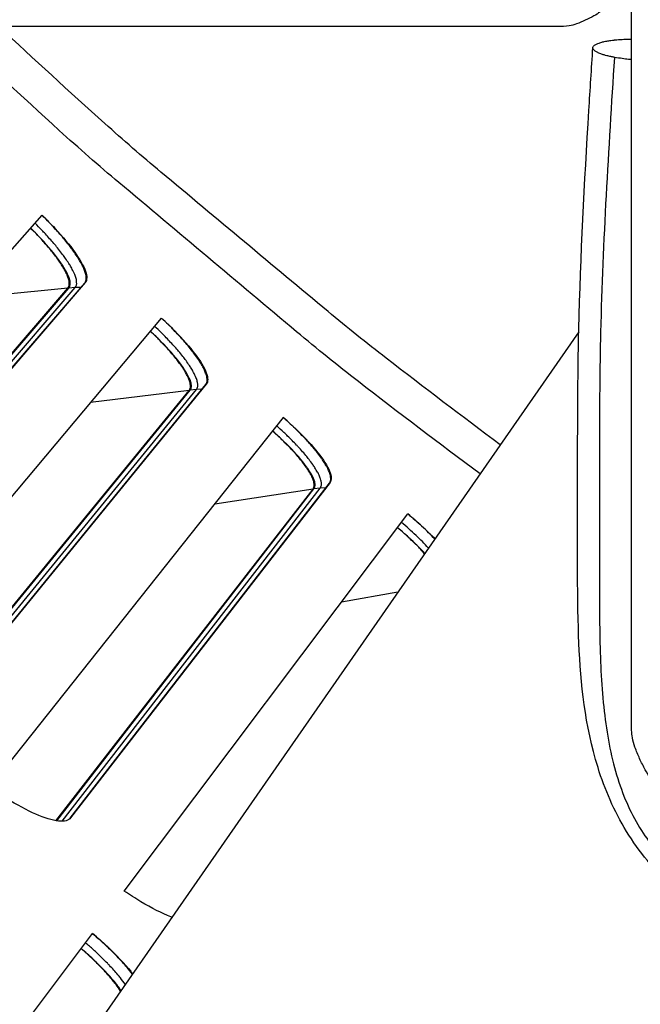
# Model space of a CAD drawing. Units: inches. Extents: x 2 to 86, y 1 to 67.
# Drawn here: x 15.6 to 16.5, y 8.7 to 10.2 of the extents above; entities that cross this region are included whole.
import ezdxf

# ---------------------------------------------------------------- set-up
doc = ezdxf.new("R2010")
doc.units = ezdxf.units.IN
doc.header["$LTSCALE"] = 4
doc.header["$MEASUREMENT"] = 0
for name, color, linetype in [('Fan', 84, 'Continuous'), ('Visible (ANSI)', 7, 'Continuous'), ('Visible Narrow (ANSI)', 7, 'Continuous')]:
    doc.layers.add(name, color=color, linetype=linetype)

msp = doc.modelspace()

# ---------------------------------------------------------------- linework, layer by layer
msp.add_circle((21.73216, 16.81163), 12.42785)
at = {"layer": 'Fan'}
for p, q in [((16.51319, 9.13131), (16.51319, 13.56693)), ((16.39988, 10.20161), (13.52037, 10.20161)), ((16.43235, 9.73234), (15.32192, 8.13564))]:
    msp.add_line(p, q, dxfattribs=at)
at = {"layer": 'Fan', "flags": 128}
for points in [[(16.47781, 10.2372, -0.0354363), (16.46501, 10.22449, -0.0553419), (16.45547, 10.21796, -0.0153522), (16.44226, 10.21143, -0.0154974), (16.4288, 10.20578, -0.0558744), (16.41774, 10.2029, -0.0356092), (16.39988, 10.20161)], [(16.51319, 10.15086, -0.0062571), (16.50418, 10.15174, -0.011412), (16.49927, 10.15239, -0.0006215), (16.4877, 10.15422, -0.0059818), (16.4865, 10.15442, -0.008781), (16.48142, 10.15545, -0.0072901), (16.47535, 10.15688, -0.0127315), (16.47138, 10.15798, -0.0096785), (16.46624, 10.15967, -0.0212451), (16.46338, 10.1608, -0.0150777), (16.45949, 10.16269, -0.0419651), (16.45736, 10.16404, -0.0392289), (16.45535, 10.16583, -0.0880144), (16.45429, 10.16741, -0.105379), (16.45396, 10.16897, -0.1087647), (16.45431, 10.1705, -0.0921571), (16.45539, 10.172, -0.0429053), (16.45739, 10.17361, -0.0443704), (16.45956, 10.17481, -0.0157854), (16.46348, 10.17639, -0.022206), (16.46634, 10.1773, -0.0099135), (16.47151, 10.17859, -0.0131493), (16.47545, 10.17937, -0.00741), (16.48154, 10.18033, -0.0089845), (16.48658, 10.18096, -0.006043), (16.4878, 10.18107, -0.0006369), (16.49932, 10.18199, -0.0115236), (16.50423, 10.18227, -0.0063321), (16.51319, 10.18245)], [(16.55961, 9.02965, -0.0354363), (16.54304, 9.04634, -0.0553419), (16.53451, 9.0588, -0.0153522), (16.52599, 9.07603, -0.0154974), (16.51862, 9.09359, -0.0558744), (16.51487, 9.10802, -0.0356092), (16.51319, 9.13131)]]:
    msp.add_lwpolyline(points, format="xyb", dxfattribs=at)
at = {"layer": 'Fan'}
for points, knots in [([(21.57932, 8.98322), (21.46651, 8.92689), (21.35241, 8.87282), (21.03168, 8.74426), (20.81412, 8.69011), (20.35716, 8.64834), (20.1163, 8.65859), (19.46293, 8.70366), (19.04672, 8.72584), (18.27759, 8.72782), (17.9226, 8.74215), (17.4137, 8.6983), (17.26018, 8.67948), (17.03419, 8.68819), (16.95964, 8.69748), (16.81553, 8.73346), (16.74661, 8.76082), (16.65233, 8.81638), (16.62281, 8.83687), (16.56834, 8.88393), (16.54256, 8.911), (16.51044, 8.95599), (16.50076, 8.97181), (16.4754, 9.02025), (16.46331, 9.05418), (16.43805, 9.15166), (16.43353, 9.21395), (16.42957, 9.34917), (16.43061, 9.42751), (16.43049, 9.5848), (16.4307, 9.66116), (16.43506, 9.84978), (16.44113, 9.96171), (16.4499, 10.10489), (16.45194, 10.13703), (16.45397, 10.16916)], [0.4603303, 0.4603303, 0.4603303, 0.4603303, 1.3258374, 1.3258374, 2.8321845, 2.8321845, 4.4744552, 4.4744552, 7.3257018, 7.3257018, 9.7714274, 9.7714274, 10.809828, 10.809828, 11.323337, 11.323337, 11.8868181, 11.8868181, 12.1531512, 12.1531512, 12.4068205, 12.4068205, 12.5327283, 12.5327283, 12.7873148, 12.7873148, 13.2929599, 13.2929599, 13.8640283, 13.8640283, 14.3770456, 14.3770456, 15.1450566, 15.1450566, 15.3676646, 15.3676646, 15.3676646, 15.3676646]), ([(16.48707, 10.15432), (16.47806, 10.01202), (16.46919, 9.87155), (16.46593, 9.73199), (16.46462, 9.67546), (16.46411, 9.61614), (16.46403, 9.55459), (16.46395, 9.49453), (16.4641, 9.43222), (16.46411, 9.3699), (16.46411, 9.32673), (16.46403, 9.28573), (16.4651, 9.24653), (16.46617, 9.20784), (16.46834, 9.17091), (16.47299, 9.13595), (16.47755, 9.10165), (16.48416, 9.06931), (16.49405, 9.03966), (16.5037, 9.01074), (16.51592, 8.98461), (16.53149, 8.96132), (16.54536, 8.94058), (16.56311, 8.92008), (16.58434, 8.90045), (16.61556, 8.87157), (16.65404, 8.84477), (16.69724, 8.82179), (16.73944, 8.79934), (16.78604, 8.7802), (16.83623, 8.76503), (16.90158, 8.74527), (16.9689, 8.7335), (17.03599, 8.7275), (17.13464, 8.71869), (17.23248, 8.72181), (17.32736, 8.72856), (17.41989, 8.73515), (17.50985, 8.74501), (17.59592, 8.75189), (17.73961, 8.76336), (17.88302, 8.7672), (18.02746, 8.76787), (18.16846, 8.76851), (18.31046, 8.76618), (18.45433, 8.76521), (18.74159, 8.76327), (19.02757, 8.76668), (19.31656, 8.75192), (19.58753, 8.73807), (19.86348, 8.70816), (20.13641, 8.69837), (20.40271, 8.68882), (20.66627, 8.69844), (20.91957, 8.76186), (21.11625, 8.81111), (21.30517, 8.89243), (21.49126, 8.9832)], [0, 0, 0, 0, 0.9788163, 0.9788163, 0.9788163, 1.3751448, 1.3751448, 1.3751448, 1.7619083, 1.7619083, 1.7619083, 2.0300255, 2.0300255, 2.0300255, 2.2948677, 2.2948677, 2.2948677, 2.5548967, 2.5548967, 2.5548967, 2.8086501, 2.8086501, 2.8086501, 3.034649, 3.034649, 3.034649, 3.3668127, 3.3668127, 3.3668127, 3.6909601, 3.6909601, 3.6909601, 4.1124759, 4.1124759, 4.1124759, 4.7320025, 4.7320025, 4.7320025, 5.3365775, 5.3365775, 5.3365775, 6.3465187, 6.3465187, 6.3465187, 7.332086, 7.332086, 7.332086, 9.2988416, 9.2988416, 9.2988416, 11.1430427, 11.1430427, 11.1430427, 12.9427359, 12.9427359, 12.9427359, 14.3401753, 14.3401753, 14.3401753, 14.3401753])]:
    msp.add_open_spline(points, degree=3, knots=knots, dxfattribs=at)
at = {"layer": 'Visible (ANSI)'}
for p, q in [((15.12585, 9.3676), (15.60654, 9.9115)), ((15.22446, 9.31086), (15.64635, 9.79918)), ((15.22569, 9.31059), (15.64783, 9.79933)), ((15.24683, 9.31345), (15.67212, 9.80725)), ((15.67299, 9.80823), (15.24729, 9.31396)), ((15.32386, 9.19718), (15.79009, 9.75353)), ((15.44622, 9.14623), (15.85839, 9.65104)), ((15.85923, 9.65204), (15.44668, 9.14675)), ((15.42393, 9.14305), (15.83284, 9.6423)), ((15.42516, 9.14282), (15.83432, 9.64248)), ((15.52629, 9.03203), (15.97773, 9.60044)), ((15.64994, 8.98431), (16.0487, 9.49979)), ((16.04952, 9.5008), (15.65039, 8.98484)), ((15.62775, 8.98055), (16.02339, 9.49037)), ((15.62898, 8.98035), (16.02486, 9.49059)), ((15.73299, 8.87225), (16.16933, 9.45234)), ((15.16423, 8.11614), (15.684, 8.80713))]:
    msp.add_line(p, q, dxfattribs=at)
at = {"layer": 'Visible (ANSI)', "flags": 128}
for points in [[(16.28037, 9.51381, -0.0049047), (16.09325, 9.65577, -0.0094394), (15.99818, 9.7323, -0.0003702), (15.86139, 9.84689, -0.0003702), (15.72478, 9.96168, -0.0094394), (15.6329, 10.04201, -0.0049047), (15.46058, 10.20161)], [(15.67212, 9.80725, 0.050846), (15.67398, 9.81094, 0.0906474), (15.67441, 9.81323, 0.0301065), (15.67412, 9.81842, 0.0443423), (15.67341, 9.82189, 0.0185922), (15.67122, 9.82827, 0.0243078), (15.66913, 9.83298, 0.0116466), (15.66515, 9.84049, 0.0149452), (15.66173, 9.84618, 0.0085579), (15.65624, 9.85441, 0.0103065), (15.65143, 9.86107, 0.0068421), (15.64466, 9.86978, 0.0078075), (15.63852, 9.87724, 0.0058455), (15.63719, 9.87876, 0.0005706), (15.62339, 9.8942, 0.0111143), (15.61758, 9.90039, 0.00602), (15.60649, 9.91145)], [(15.64635, 9.79918, 0.0507657), (15.64803, 9.80245, 0.0901516), (15.64843, 9.80449, 0.0298893), (15.64821, 9.80911, 0.044429), (15.64761, 9.81216, 0.0188461), (15.64574, 9.81779, 0.0245096), (15.64393, 9.82198, 0.0117874), (15.64047, 9.82862, 0.0150965), (15.63749, 9.83365, 0.0086376), (15.63269, 9.84094, 0.0104046), (15.62848, 9.84684, 0.0068838), (15.62255, 9.85457, 0.0078653), (15.61717, 9.86118, 0.0058574), (15.616, 9.86253, 0.0005726), (15.60387, 9.87625, 0.0111228), (15.59875, 9.88177, 0.0060324), (15.58896, 9.89162)], [(15.85839, 9.65104, 0.050846), (15.86016, 9.65478, 0.0906474), (15.86052, 9.65707, 0.0301065), (15.8601, 9.66226, 0.0443423), (15.85929, 9.66571, 0.0185922), (15.85694, 9.67203, 0.0243078), (15.85473, 9.67669, 0.0116466), (15.85055, 9.68409, 0.0149452), (15.84698, 9.68968, 0.0085579), (15.84128, 9.69777, 0.0103065), (15.83629, 9.7043, 0.0068421), (15.8293, 9.71283, 0.0078075), (15.82296, 9.72012, 0.0058455), (15.82159, 9.72161, 0.0005706), (15.80739, 9.73668, 0.0111143), (15.80142, 9.74271, 0.00602), (15.79004, 9.75348)], [(15.83284, 9.6423, 0.0507657), (15.83443, 9.64561, 0.0901516), (15.83478, 9.64766, 0.0298893), (15.83444, 9.65227, 0.044429), (15.83376, 9.65531, 0.0188461), (15.83174, 9.66088, 0.0245096), (15.82982, 9.66502, 0.0117874), (15.82618, 9.67157, 0.0150965), (15.82308, 9.67652, 0.0086376), (15.81809, 9.68368, 0.0104046), (15.81372, 9.68947, 0.0068838), (15.80759, 9.69704, 0.0078653), (15.80204, 9.7035, 0.0058574), (15.80083, 9.70483, 0.0005726), (15.78834, 9.71822, 0.0111228), (15.78308, 9.7236, 0.0060324), (15.77304, 9.73319)], [(16.0487, 9.49979, 0.050846), (16.05037, 9.50356, 0.0906474), (16.05068, 9.50587, 0.0301065), (16.05011, 9.51105, 0.0443423), (16.04921, 9.51447, 0.0185922), (16.0467, 9.52072, 0.0243078), (16.04437, 9.52532, 0.0116466), (16.03999, 9.53261, 0.0149452), (16.03628, 9.53811, 0.0085579), (16.03036, 9.54604, 0.0103065), (16.02521, 9.55244, 0.0068421), (16.01799, 9.56079, 0.0078075), (16.01146, 9.56791, 0.0058455), (16.01006, 9.56936, 0.0005706), (15.99547, 9.58405, 0.0111143), (15.98934, 9.58993, 0.00602), (15.97768, 9.60038)], [(16.02339, 9.49037, 0.0507657), (16.02489, 9.49372, 0.0901516), (16.02518, 9.49578, 0.0298893), (16.02473, 9.50038, 0.044429), (16.02397, 9.5034, 0.0188461), (16.0218, 9.50892, 0.0245096), (16.01977, 9.51301, 0.0117874), (16.01597, 9.51945, 0.0150965), (16.01273, 9.52432, 0.0086376), (16.00756, 9.53135, 0.0104046), (16.00304, 9.53702, 0.0068838), (15.99671, 9.54443, 0.0078653), (15.99099, 9.55075, 0.0058574), (15.98975, 9.55204, 0.0005726), (15.97691, 9.56509, 0.0111228), (15.97151, 9.57034, 0.0060324), (15.96122, 9.57966)], [(16.21072, 9.41366, 0.0071059), (16.20121, 9.42335, 0.0071059), (16.19144, 9.43277, 0.0077271), (16.18051, 9.4427, 0.0077271), (16.16928, 9.45228)], [(16.19501, 9.39108, 0.0062158), (16.18703, 9.39982, 0.0124074), (16.18287, 9.40404, 0.0006074), (16.1764, 9.41028, 0.0005231), (16.16887, 9.41751, 0.0106764), (16.16354, 9.4224, 0.0057669), (16.15338, 9.43113)], [(15.74545, 8.74464, 0.0076272), (15.73756, 8.75459, 0.0152516), (15.73339, 8.75938, 0.000907), (15.72046, 8.7733, 0.0074756), (15.71887, 8.77496, 0.005834), (15.71743, 8.77638, 0.0005583), (15.70225, 8.79099, 0.0110708), (15.69596, 8.79676, 0.0059695), (15.68395, 8.80707)], [(15.72726, 8.71849, 0.010491), (15.72037, 8.72854, 0.0211132), (15.71664, 8.73331, 0.0017139), (15.70469, 8.74723, 0.0101523), (15.70262, 8.74953, 0.0071488), (15.70082, 8.75139, 0.0008655), (15.68569, 8.76656, 0.0134735), (15.67902, 8.77287, 0.0074313), (15.66646, 8.78381)]]:
    msp.add_lwpolyline(points, format="xyb", dxfattribs=at)
at = {"layer": 'Visible (ANSI)'}
for radius in [12.46875, 12.44375, 12.375, 12.35]:
    msp.add_arc((21.73211, 16.88679), radius, 183.009174, 182.909174, dxfattribs=at)
for points, knots in [([(15.60654, 9.9115), (15.61335, 9.90489), (15.61998, 9.89815), (15.63849, 9.87836), (15.64907, 9.86559), (15.66454, 9.84397), (15.67046, 9.83368), (15.67612, 9.81747), (15.67585, 9.81155), (15.67299, 9.80823)], [-0.52814228, -0.52814228, -0.52814228, -0.52814228, -0.45208978, -0.45208978, -0.30139257, -0.30139257, -0.15069629, -0.15069629, 0, 0, 0, 0]), ([(15.64783, 9.79933), (15.65045, 9.80235), (15.65067, 9.80779), (15.64542, 9.82266), (15.63996, 9.8321), (15.62578, 9.85185), (15.61614, 9.86347), (15.5999, 9.88082), (15.59453, 9.88629), (15.58901, 9.89169)], [0, 0, 0, 0, 0.13729615, 0.13729615, 0.2745923, 0.2745923, 0.41113428, 0.41113428, 0.47287941, 0.47287941, 0.47287941, 0.47287941]), ([(15.79009, 9.75353), (15.79707, 9.74711), (15.80388, 9.74054), (15.8229, 9.72124), (15.83381, 9.70875), (15.84984, 9.68755), (15.85603, 9.67742), (15.86212, 9.66136), (15.862, 9.65543), (15.85923, 9.65204)], [-0.52814228, -0.52814228, -0.52814228, -0.52814228, -0.45208978, -0.45208978, -0.30139257, -0.30139257, -0.15069629, -0.15069629, 0, 0, 0, 0]), ([(15.83432, 9.64248), (15.83685, 9.64558), (15.83693, 9.65101), (15.8313, 9.66574), (15.82559, 9.67504), (15.81089, 9.69441), (15.80095, 9.70577), (15.78426, 9.72269), (15.77874, 9.72802), (15.77309, 9.73326)], [0, 0, 0, 0, 0.13729615, 0.13729615, 0.2745923, 0.2745923, 0.41113428, 0.41113428, 0.47287941, 0.47287941, 0.47287941, 0.47287941]), ([(15.97773, 9.60044), (15.98488, 9.5942), (15.99186, 9.58782), (16.01138, 9.56902), (16.02261, 9.55683), (16.0392, 9.53605), (16.04565, 9.52609), (16.05216, 9.5102), (16.0522, 9.50427), (16.04952, 9.5008)], [-0.52814228, -0.52814228, -0.52814228, -0.52814228, -0.45208978, -0.45208978, -0.30139257, -0.30139257, -0.15069629, -0.15069629, 0, 0, 0, 0]), ([(16.02486, 9.49059), (16.02731, 9.49375), (16.02725, 9.49919), (16.02123, 9.51377), (16.01528, 9.52291), (16.00008, 9.54189), (15.98984, 9.55298), (15.97271, 9.56946), (15.96706, 9.57464), (15.96127, 9.57973)], [0, 0, 0, 0, 0.13729615, 0.13729615, 0.2745923, 0.2745923, 0.41113428, 0.41113428, 0.47287941, 0.47287941, 0.47287941, 0.47287941]), ([(16.16933, 9.45234), (16.17664, 9.44629), (16.18379, 9.44009), (16.19794, 9.42716), (16.20484, 9.42044), (16.21097, 9.41406)], [-0.52814228, -0.52814228, -0.52814228, -0.52814228, -0.45208978, -0.45208978, -0.36772325, -0.36772325, -0.36772325, -0.36772325]), ([(16.19536, 9.3916), (16.1884, 9.39926), (16.17997, 9.40769), (16.16513, 9.42123), (16.15934, 9.42626), (16.15342, 9.4312)], [0.30527111, 0.30527111, 0.30527111, 0.30527111, 0.41113428, 0.41113428, 0.47287941, 0.47287941, 0.47287941, 0.47287941]), ([(15.65039, 8.98484), (15.64731, 8.98087), (15.64092, 8.97903), (15.62224, 8.98101), (15.60994, 8.98484), (15.58361, 8.99634), (15.56782, 9.00478), (15.54308, 9.02036), (15.53462, 9.02607), (15.52629, 9.03203)], [0, 0, 0, 0, 0.15069662, 0.15069662, 0.30139324, 0.30139324, 0.45209011, 0.45209011, 0.52814229, 0.52814229, 0.52814229, 0.52814229]), ([(15.80621, 8.83201), (15.80566, 8.83223), (15.8051, 8.83245), (15.79123, 8.83808), (15.77522, 8.84611), (15.75008, 8.86104), (15.74147, 8.86651), (15.73299, 8.87225)], [0.29509592, 0.29509592, 0.29509592, 0.29509592, 0.30139324, 0.30139324, 0.45209011, 0.45209011, 0.52814229, 0.52814229, 0.52814229, 0.52814229]), ([(15.684, 8.80713), (15.69193, 8.80052), (15.69966, 8.79373), (15.72128, 8.77364), (15.73369, 8.7605), (15.74388, 8.7479), (15.74491, 8.7466), (15.74591, 8.74531)], [-0.52814228, -0.52814228, -0.52814228, -0.52814228, -0.45208978, -0.45208978, -0.30139257, -0.30139257, -0.28396256, -0.28396256, -0.28396256, -0.28396256]), ([(15.72791, 8.71947), (15.72501, 8.72387), (15.7216, 8.72847), (15.70946, 8.74342), (15.69815, 8.75537), (15.67919, 8.77297), (15.67292, 8.77848), (15.66651, 8.78389)], [0.21269747, 0.21269747, 0.21269747, 0.21269747, 0.2745923, 0.2745923, 0.41113428, 0.41113428, 0.47287941, 0.47287941, 0.47287941, 0.47287941])]:
    msp.add_open_spline(points, degree=3, knots=knots, dxfattribs=at)
at = {"layer": 'Visible Narrow (ANSI)'}
for p, q in [((15.2343, 9.30955), (15.65754, 9.80028)), ((15.64635, 9.79918), (15.4941, 9.78428)), ((15.65754, 9.80028), (15.64783, 9.79933)), ((15.66615, 9.80032), (15.65754, 9.80028)), ((15.67212, 9.80725), (15.67299, 9.80823)), ((15.85839, 9.65104), (15.85923, 9.65204)), ((15.4338, 9.14201), (15.844, 9.64369)), ((15.83284, 9.6423), (15.68103, 9.6234)), ((15.844, 9.64369), (15.83432, 9.64248)), ((15.8526, 9.64395), (15.844, 9.64369)), ((16.0487, 9.49979), (16.04952, 9.5008)), ((15.63764, 8.97976), (16.03451, 9.49205)), ((16.02339, 9.49037), (15.87213, 9.46749)), ((16.03451, 9.49205), (16.02486, 9.49059)), ((16.0431, 9.49254), (16.03451, 9.49205)), ((16.15401, 9.33212), (16.06726, 9.31665)), ((15.65017, 8.98457), (15.65039, 8.98484))]:
    msp.add_line(p, q, dxfattribs=at)
at = {"layer": 'Visible Narrow (ANSI)', "flags": 128}
for points in [[(16.31152, 9.55861, -0.0046298), (16.13578, 9.69184, -0.0089292), (16.04656, 9.76337, -0.0003306), (15.91789, 9.8705, -0.0003306), (15.78936, 9.9778, -0.0089292), (15.70294, 10.0527, -0.0046298), (15.54027, 10.20161)], [(15.65754, 9.80028, 0.0508122), (15.65932, 9.80377, 0.0904222), (15.65974, 9.80595, 0.0300091), (15.65948, 9.81089, 0.0443852), (15.65882, 9.81417, 0.0187108), (15.65678, 9.82021, 0.0244026), (15.65482, 9.82469, 0.0117129), (15.65107, 9.83181, 0.0150166), (15.64785, 9.8372, 0.0085964), (15.64267, 9.84501, 0.0103534), (15.63813, 9.85133, 0.0068634), (15.63175, 9.85959, 0.0078361), (15.62595, 9.86667, 0.0058534), (15.62469, 9.86812, 0.000572), (15.61164, 9.88277, 0.011123), (15.60615, 9.88867, 0.0060282), (15.59564, 9.89918)], [(15.844, 9.64369, 0.0508122), (15.84569, 9.64723, 0.0904222), (15.84604, 9.64942, 0.0300091), (15.84566, 9.65435, 0.0443852), (15.84491, 9.65761, 0.0187108), (15.84271, 9.66359, 0.0244026), (15.84063, 9.66802, 0.0117129), (15.8367, 9.67504, 0.0150166), (15.83334, 9.68034, 0.0085964), (15.82796, 9.68801, 0.0103534), (15.82326, 9.69421, 0.0068634), (15.81666, 9.70231, 0.0078361), (15.81067, 9.70922, 0.0058534), (15.80937, 9.71064, 0.000572), (15.79595, 9.72495, 0.011123), (15.7903, 9.73069, 0.0060282), (15.77952, 9.74093)], [(16.03451, 9.49205, 0.0508122), (16.0361, 9.49564, 0.0904222), (16.0364, 9.49783, 0.0300091), (16.03589, 9.50275, 0.0443852), (16.03505, 9.50599, 0.0187108), (16.0327, 9.51192, 0.0244026), (16.0305, 9.51629, 0.0117129), (16.02639, 9.5232, 0.0150166), (16.02289, 9.52841, 0.0085964), (16.01731, 9.53594, 0.0103534), (16.01244, 9.54201, 0.0068634), (16.00563, 9.54993, 0.0078361), (15.99947, 9.55669, 0.0058534), (15.99814, 9.55807, 0.000572), (15.98434, 9.57202, 0.011123), (15.97854, 9.57762, 0.0060282), (15.9675, 9.58756)], [(16.2011, 9.39983, 0.0077137), (16.19165, 9.40969, 0.0077137), (16.1819, 9.41925, 0.0084859), (16.17084, 9.42941, 0.0084859), (16.15944, 9.43919)], [(15.73453, 8.72895, 0.0087222), (15.72702, 8.73898, 0.0174845), (15.72301, 8.74378, 0.0011854), (15.71044, 8.75775, 0.0085087), (15.70865, 8.75966, 0.0063777), (15.70707, 8.76126, 0.0006749), (15.69187, 8.77614, 0.0120628), (15.68542, 8.78214, 0.0065637), (15.67316, 8.79272)]]:
    msp.add_lwpolyline(points, format="xyb", dxfattribs=at)

doc.saveas('drawing.dxf')
